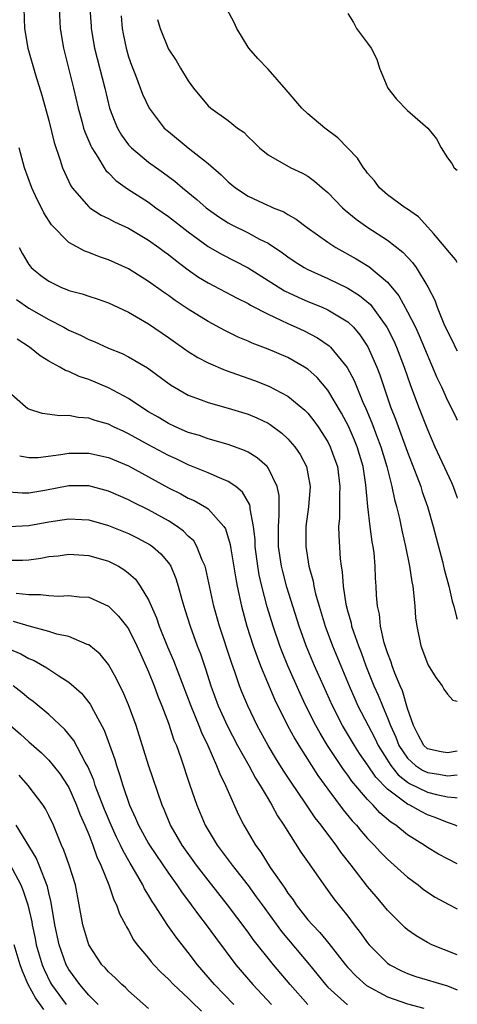
# Model space of a CAD drawing. Units: inches. Extents: x 2613000 to 2616000, y 1509000 to 1512000.
# Drawn here: x 2615956 to 2616000, y 1509205 to 1509304 of the extents above; entities that cross this region are included whole.
import ezdxf

# ---------------------------------------------------------------- set-up
doc = ezdxf.new("R2010")
doc.units = ezdxf.units.IN
doc.header["$MEASUREMENT"] = 0
doc.layers.add('LD26131509_2ft', color=102, linetype='Continuous')

msp = doc.modelspace()

# ---------------------------------------------------------------- linework, layer by layer
at = {"layer": 'LD26131509_2ft'}
for points, elevation in [([(2615956.505, 1509305), (2615956.545, 1509303), (2615956.902, 1509301), (2615957.666, 1509298.334), (2615958.308, 1509296.307), (2615959, 1509293.74), (2615959.531, 1509291.531), (2615960.114, 1509289.886), (2615960.385, 1509289), (2615960.56, 1509288.56), (2615961.205, 1509287.204), (2615961.349, 1509287), (2615963, 1509285.079), (2615963.103, 1509285), (2615964.255, 1509284.255), (2615965, 1509283.926), (2615965.593, 1509283.593), (2615967, 1509282.942), (2615969, 1509281.742), (2615970.055, 1509281), (2615970.59, 1509280.59), (2615971, 1509280.304), (2615971.72, 1509279.72), (2615973, 1509278.766), (2615974.035, 1509278.035), (2615975, 1509277.457), (2615977.908, 1509275.908), (2615979, 1509275.37), (2615979.227, 1509275.227), (2615981, 1509274.303), (2615982.28, 1509273.72), (2615983, 1509273.361), (2615983.828, 1509273), (2615984.626, 1509272.626), (2615985.951, 1509271.951), (2615987.14, 1509271.14), (2615987.277, 1509271), (2615988.951, 1509268.951), (2615989.642, 1509267.643), (2615990.519, 1509265.48), (2615990.823, 1509264.823), (2615991.413, 1509263.412), (2615991.886, 1509262.114), (2615992.319, 1509261), (2615992.934, 1509259), (2615993.439, 1509257), (2615993.695, 1509255.695), (2615993.901, 1509255), (2615994.193, 1509253.807), (2615994.466, 1509252.467), (2615994.802, 1509251), (2615995.202, 1509249), (2615995.43, 1509247.429), (2615995.525, 1509247), (2615995.618, 1509246.382), (2615995.733, 1509245), (2615995.812, 1509243.812), (2615995.922, 1509243), (2615996.342, 1509241), (2615997, 1509239.244), (2615997.076, 1509239.076), (2615997.829, 1509237.829), (2615998.471, 1509237), (2615998.65, 1509236.65), (2615999, 1509236.158), (2615999.559, 1509235.56), (2616000, 1509235.447)], 7780), ([(2615960.048, 1509305), (2615960.145, 1509303), (2615960.465, 1509301), (2615961.492, 1509297), (2615961.933, 1509295), (2615962.302, 1509293.698), (2615962.481, 1509293), (2615962.603, 1509292.603), (2615963.202, 1509291.202), (2615963.315, 1509291), (2615963.915, 1509290.086), (2615964.556, 1509289), (2615964.73, 1509288.731), (2615965, 1509288.484), (2615965.732, 1509287.732), (2615966.906, 1509286.906), (2615969, 1509285.543), (2615969.74, 1509285), (2615971, 1509284.107), (2615973, 1509282.564), (2615975, 1509281.105), (2615976.326, 1509280.325), (2615979, 1509278.962), (2615982.66, 1509276.66), (2615984.017, 1509276.017), (2615985, 1509275.595), (2615986.449, 1509275), (2615987, 1509274.755), (2615987.67, 1509274.329), (2615989, 1509273.532), (2615989.565, 1509273), (2615990.233, 1509272.233), (2615991.034, 1509271.034), (2615991.918, 1509269), (2615992.223, 1509268.223), (2615993.302, 1509265), (2615993.78, 1509263.78), (2615995, 1509260.452), (2615995.947, 1509258.052), (2615996.33, 1509257), (2615996.484, 1509256.485), (2615997.002, 1509255), (2615997.574, 1509253), (2615997.863, 1509251.863), (2615998.51, 1509249.49), (2615998.696, 1509248.696), (2615999.139, 1509247), (2615999.482, 1509245.482), (2615999.637, 1509245), (2615999.903, 1509243.903), (2616000, 1509243.676)], 7782), ([(2615963.128, 1509305), (2615963.237, 1509303.237), (2615963.254, 1509303), (2615963.583, 1509301), (2615964.618, 1509297), (2615965.096, 1509295), (2615965.612, 1509293.612), (2615965.888, 1509293), (2615966.29, 1509292.29), (2615967, 1509291.327), (2615967.296, 1509291), (2615969, 1509289.579), (2615969.797, 1509289), (2615970.508, 1509288.508), (2615971.659, 1509287.659), (2615972.43, 1509287), (2615973.84, 1509285.839), (2615974.792, 1509285), (2615976.074, 1509284.073), (2615977, 1509283.479), (2615977.309, 1509283.309), (2615979, 1509282.466), (2615980.143, 1509281.857), (2615981, 1509281.435), (2615982.465, 1509280.465), (2615983, 1509280.058), (2615983.629, 1509279.629), (2615984.614, 1509279), (2615985, 1509278.791), (2615987, 1509277.905), (2615989, 1509276.937), (2615990.192, 1509276.192), (2615991.273, 1509275.273), (2615992.925, 1509273), (2615993.627, 1509271.627), (2615993.913, 1509271), (2615994.679, 1509269), (2615995.264, 1509267.263), (2615996.106, 1509265), (2615997, 1509262.717), (2615997.759, 1509261), (2615999.403, 1509257.403), (2615999.569, 1509257), (2615999.955, 1509255.955), (2616000, 1509255.824)], 7784), ([(2616000, 1509279.505), (2615999.815, 1509279.815), (2615999, 1509280.728), (2615998.894, 1509280.894), (2615997.595, 1509282.405), (2615997.057, 1509283.057), (2615996.093, 1509284.093), (2615994.908, 1509284.908), (2615994.752, 1509285), (2615993, 1509286.307), (2615992.204, 1509287), (2615991.683, 1509287.683), (2615991, 1509288.469), (2615990.782, 1509288.782), (2615990.593, 1509289), (2615989.983, 1509289.984), (2615988.024, 1509292.025), (2615986.713, 1509293), (2615985, 1509294.427), (2615984.393, 1509295), (2615982.827, 1509296.827), (2615981, 1509298.916), (2615979.985, 1509299.985), (2615979.07, 1509301), (2615979, 1509301.106), (2615977.861, 1509303), (2615977.593, 1509303.593), (2615976.913, 1509304.913)], 7790), ([(2615989, 1509304.485), (2615989.581, 1509303.581), (2615989.892, 1509303), (2615991, 1509301.523), (2615991.344, 1509301), (2615991.918, 1509299.918), (2615992.201, 1509299), (2615993.03, 1509297), (2615993.91, 1509295.909), (2615995, 1509294.745), (2615997.031, 1509293), (2615997.92, 1509291.92), (2615998.393, 1509291), (2615999, 1509290.006), (2615999.45, 1509289.45), (2615999.687, 1509289), (2616000, 1509288.754)], 7792), ([(2615966.249, 1509304.249), (2615966.372, 1509303), (2615966.465, 1509302.465), (2615966.752, 1509301), (2615967, 1509300.154), (2615967.293, 1509299.293), (2615967.698, 1509298.302), (2615968.404, 1509296.404), (2615969.059, 1509295), (2615970.588, 1509293), (2615971, 1509292.634), (2615972.971, 1509291), (2615975, 1509289.434), (2615976.307, 1509288.307), (2615977, 1509287.608), (2615977.727, 1509287), (2615979, 1509286.171), (2615981, 1509285.226), (2615981.167, 1509285.168), (2615981.507, 1509285), (2615982.573, 1509284.573), (2615983, 1509284.308), (2615983.842, 1509283.842), (2615984.931, 1509283), (2615987, 1509281.524), (2615987.791, 1509281), (2615989.865, 1509279.865), (2615991.108, 1509279.108), (2615993, 1509277.528), (2615994.139, 1509276.139), (2615995, 1509274.549), (2615995.793, 1509273), (2615996.184, 1509272.184), (2615997.948, 1509267.948), (2615998.399, 1509267), (2615999, 1509265.659), (2615999.347, 1509265), (2615999.892, 1509263.892), (2616000, 1509263.663)], 7786), ([(2615969.895, 1509303.894), (2615970.184, 1509303), (2615971, 1509300.922), (2615971.788, 1509299.787), (2615972.215, 1509299), (2615973, 1509297.753), (2615973.534, 1509297), (2615975, 1509295.215), (2615975.25, 1509295), (2615977, 1509293.741), (2615977.953, 1509293), (2615978.57, 1509292.57), (2615979, 1509292.113), (2615979.575, 1509291.575), (2615980.154, 1509291), (2615981, 1509290.308), (2615983.292, 1509289), (2615984.458, 1509288.458), (2615985, 1509288.158), (2615985.68, 1509287.68), (2615986.446, 1509287), (2615987, 1509286.54), (2615988.487, 1509285), (2615988.754, 1509284.754), (2615989.842, 1509283.841), (2615991.005, 1509283), (2615993, 1509281.737), (2615994.541, 1509280.541), (2615995.512, 1509279.512), (2615995.883, 1509279), (2615997.057, 1509277.057), (2615997.732, 1509275.732), (2615997.984, 1509275), (2615998.647, 1509273.353), (2615999, 1509272.562), (2615999.538, 1509271.538), (2615999.795, 1509271), (2616000, 1509270.618)], 7788), ([(2616000, 1509230.44), (2615999, 1509230.273), (2615998.385, 1509230.385), (2615997, 1509230.672), (2615996.643, 1509231), (2615996.088, 1509232.089), (2615995.588, 1509233), (2615995, 1509234.733), (2615994.495, 1509236.495), (2615994.259, 1509237), (2615993.729, 1509238.27), (2615993.463, 1509239), (2615993.361, 1509239.361), (2615993, 1509240.3), (2615992.675, 1509241.325), (2615992.296, 1509243), (2615992.179, 1509244.179), (2615991.989, 1509245), (2615991.897, 1509246.103), (2615991.855, 1509247), (2615991.799, 1509247.799), (2615991.758, 1509249), (2615991.641, 1509250.36), (2615991.552, 1509251), (2615991.459, 1509251.459), (2615991.255, 1509253), (2615991.012, 1509255.012), (2615990.822, 1509257.177), (2615990.537, 1509259), (2615989.937, 1509261), (2615989.668, 1509261.668), (2615989.067, 1509263.067), (2615988.375, 1509264.375), (2615987, 1509266.691), (2615985.937, 1509267.938), (2615985, 1509268.781), (2615984.667, 1509269), (2615983, 1509269.945), (2615981, 1509270.807), (2615979.406, 1509271.406), (2615979, 1509271.599), (2615978.009, 1509272.009), (2615976.666, 1509272.666), (2615975, 1509273.576), (2615973, 1509274.803), (2615971.673, 1509275.673), (2615971, 1509276.17), (2615970.506, 1509276.507), (2615969, 1509277.592), (2615967, 1509278.855), (2615965, 1509279.778), (2615964.077, 1509280.077), (2615963, 1509280.498), (2615962.624, 1509280.624), (2615961, 1509281.497), (2615959.264, 1509283.264), (2615958.489, 1509284.489), (2615958.25, 1509285), (2615957.827, 1509285.826), (2615957.307, 1509287), (2615956.567, 1509289), (2615956.019, 1509291)], 7778), ([(2615956.038, 1509281), (2615956.364, 1509280.364), (2615957, 1509279.284), (2615957.117, 1509279.117), (2615957.229, 1509279), (2615958.197, 1509278.196), (2615959, 1509277.609), (2615960.264, 1509277), (2615960.795, 1509276.795), (2615961, 1509276.697), (2615962.338, 1509276.338), (2615963, 1509276.106), (2615963.844, 1509275.844), (2615965, 1509275.455), (2615967, 1509274.515), (2615969, 1509273.332), (2615971, 1509271.962), (2615973, 1509270.568), (2615973.963, 1509269.963), (2615975, 1509269.418), (2615976.683, 1509268.683), (2615979.645, 1509267.645), (2615981.082, 1509267.082), (2615983, 1509266.071), (2615984.688, 1509264.688), (2615985, 1509264.356), (2615985.605, 1509263.605), (2615986.029, 1509263), (2615987, 1509261.496), (2615987.255, 1509261), (2615987.721, 1509259.721), (2615987.965, 1509259), (2615988.216, 1509257), (2615988.162, 1509256.162), (2615988.165, 1509253.835), (2615988.086, 1509253), (2615988.096, 1509252.096), (2615988.253, 1509249.746), (2615988.334, 1509249), (2615988.435, 1509248.435), (2615988.532, 1509247), (2615988.806, 1509245.194), (2615989, 1509244.44), (2615989.33, 1509243.329), (2615989.391, 1509243), (2615989.569, 1509242.431), (2615990.08, 1509241), (2615990.347, 1509240.347), (2615990.825, 1509239), (2615991.63, 1509237), (2615992.056, 1509236.056), (2615992.479, 1509235), (2615993, 1509233.791), (2615993.302, 1509233), (2615993.837, 1509231.837), (2615994.147, 1509231), (2615995, 1509229.717), (2615995.788, 1509229), (2615996.515, 1509228.515), (2615997, 1509228.29), (2615998.136, 1509228.136), (2615999, 1509227.967), (2616000, 1509228.05)], 7776), ([(2615955.768, 1509275.768), (2615957, 1509274.908), (2615959, 1509273.762), (2615960.501, 1509273), (2615961, 1509272.716), (2615962.193, 1509272.193), (2615963, 1509271.762), (2615963.552, 1509271.552), (2615965, 1509270.892), (2615966.352, 1509270.352), (2615967, 1509270.029), (2615968.915, 1509268.915), (2615971.215, 1509267.215), (2615973, 1509266.186), (2615974.276, 1509265.724), (2615975, 1509265.43), (2615977, 1509264.886), (2615979, 1509264.262), (2615979.889, 1509263.889), (2615981, 1509263.354), (2615981.224, 1509263.224), (2615982.379, 1509262.379), (2615983, 1509261.809), (2615983.706, 1509261), (2615984.226, 1509260.225), (2615984.862, 1509259), (2615985, 1509258.291), (2615985.216, 1509257), (2615985.049, 1509254.951), (2615984.802, 1509253), (2615984.791, 1509251), (2615985.102, 1509249), (2615985.52, 1509247.52), (2615985.6, 1509247), (2615985.779, 1509246.221), (2615986.128, 1509245), (2615986.339, 1509244.339), (2615986.731, 1509243), (2615987.474, 1509241), (2615989.147, 1509237), (2615989.706, 1509235.706), (2615990.03, 1509235), (2615991.054, 1509233), (2615991.727, 1509231.727), (2615992.073, 1509231), (2615993.339, 1509229), (2615994.063, 1509228.063), (2615995, 1509227.329), (2615995.197, 1509227.197), (2615997, 1509226.325), (2615997.926, 1509226.074), (2615999, 1509225.847), (2615999.792, 1509225.792), (2616000, 1509225.742)], 7774), ([(2616000, 1509222.907), (2615999.787, 1509223), (2615999.214, 1509223.214), (2615999, 1509223.272), (2615997.776, 1509223.776), (2615997, 1509224.056), (2615996.363, 1509224.363), (2615995.245, 1509225), (2615995, 1509225.108), (2615994.475, 1509225.526), (2615993, 1509226.617), (2615991.826, 1509227.826), (2615991, 1509229.078), (2615990.196, 1509230.196), (2615989.673, 1509231), (2615988.477, 1509233), (2615987.47, 1509235), (2615985.67, 1509239), (2615984.842, 1509241), (2615984.133, 1509243), (2615982.895, 1509246.895), (2615982.475, 1509248.474), (2615982.352, 1509249), (2615982.058, 1509251), (2615982.063, 1509252.063), (2615982.039, 1509253), (2615982.134, 1509254.134), (2615982.108, 1509256.108), (2615981.909, 1509257), (2615981, 1509258.875), (2615980.903, 1509259), (2615979.903, 1509259.903), (2615979, 1509260.442), (2615978.637, 1509260.637), (2615977, 1509261.227), (2615975, 1509261.795), (2615974.118, 1509262.118), (2615973, 1509262.444), (2615971.709, 1509263), (2615971, 1509263.334), (2615969.962, 1509263.962), (2615969, 1509264.521), (2615968.224, 1509265), (2615967, 1509265.833), (2615965, 1509266.902), (2615963, 1509267.743), (2615962.043, 1509268.043), (2615961, 1509268.557), (2615960.66, 1509268.66), (2615960.114, 1509269), (2615959, 1509269.601), (2615958.117, 1509270.117), (2615957.054, 1509271), (2615955.808, 1509271.808)], 7772), ([(2616000, 1509219.127), (2615999, 1509219.617), (2615998.108, 1509220.108), (2615997, 1509220.766), (2615996.666, 1509221), (2615995, 1509222.046), (2615993.829, 1509223), (2615993.318, 1509223.318), (2615992.237, 1509224.237), (2615991.553, 1509225), (2615991, 1509225.57), (2615989.422, 1509227.423), (2615989, 1509228.041), (2615988.581, 1509228.581), (2615986.985, 1509231), (2615986.23, 1509232.23), (2615985.81, 1509233), (2615984.81, 1509235), (2615984.219, 1509236.219), (2615982.99, 1509238.99), (2615982.416, 1509240.416), (2615982.197, 1509241), (2615981.505, 1509243), (2615980.92, 1509244.92), (2615980.39, 1509247), (2615980.128, 1509248.128), (2615979.979, 1509249), (2615979.717, 1509251), (2615979.7, 1509251.7), (2615979.56, 1509253), (2615979.217, 1509254.783), (2615979.212, 1509255), (2615979.177, 1509255.177), (2615978.438, 1509256.438), (2615977.756, 1509257), (2615977, 1509257.526), (2615976.131, 1509257.869), (2615975, 1509258.382), (2615973, 1509259.183), (2615971.779, 1509259.779), (2615971, 1509260.129), (2615969, 1509261.201), (2615967, 1509262.307), (2615966.516, 1509262.516), (2615965.501, 1509263), (2615965, 1509263.256), (2615963.635, 1509263.635), (2615963, 1509263.866), (2615961.94, 1509263.941), (2615961, 1509264.122), (2615960.106, 1509264.106), (2615958.342, 1509264.342), (2615957, 1509264.765), (2615956.851, 1509264.851), (2615956.66, 1509265), (2615955, 1509266.493)], 7770), ([(2615956.074, 1509260.074), (2615957, 1509259.904), (2615957.93, 1509259.929), (2615960.217, 1509260.217), (2615961, 1509260.362), (2615962.357, 1509260.357), (2615963, 1509260.371), (2615965, 1509259.925), (2615967, 1509259.075), (2615971, 1509256.89), (2615972.256, 1509256.256), (2615973, 1509255.85), (2615973.591, 1509255.591), (2615974.871, 1509254.871), (2615975, 1509254.754), (2615976.582, 1509253), (2615976.745, 1509252.745), (2615977.2, 1509251.2), (2615977.26, 1509250.739), (2615977.754, 1509247.754), (2615977.9, 1509247), (2615978.326, 1509245), (2615978.867, 1509243), (2615979.515, 1509241), (2615979.898, 1509239.898), (2615980.25, 1509239), (2615981.651, 1509235.651), (2615982.963, 1509233), (2615983.68, 1509231.679), (2615984.093, 1509231), (2615986.007, 1509228.007), (2615987, 1509226.618), (2615988.545, 1509224.545), (2615989.45, 1509223.45), (2615989.875, 1509223), (2615990.376, 1509222.376), (2615991, 1509221.675), (2615991.664, 1509221), (2615992.293, 1509220.293), (2615993, 1509219.578), (2615993.675, 1509219), (2615995, 1509217.789), (2615996.078, 1509217), (2615996.586, 1509216.586), (2615997, 1509216.29), (2615997.792, 1509215.792), (2615999.084, 1509215.084), (2616000, 1509214.602)], 7768), ([(2616000, 1509209.995), (2615997.446, 1509211), (2615997, 1509211.224), (2615995.884, 1509211.884), (2615995, 1509212.509), (2615994.735, 1509212.735), (2615993, 1509214.458), (2615992.564, 1509215), (2615991.842, 1509215.842), (2615991, 1509216.865), (2615989.343, 1509219), (2615988.304, 1509220.304), (2615987.839, 1509221), (2615987, 1509222.102), (2615986.343, 1509223), (2615985.746, 1509223.745), (2615984.746, 1509225.255), (2615983.325, 1509227.325), (2615982.53, 1509228.53), (2615981.757, 1509229.757), (2615981.009, 1509231.009), (2615979.926, 1509233), (2615978.972, 1509235), (2615978.389, 1509236.389), (2615978.153, 1509237), (2615977.708, 1509238.292), (2615977.326, 1509239.325), (2615976.142, 1509243), (2615975.576, 1509245), (2615974.749, 1509248.749), (2615974.677, 1509249), (2615974.385, 1509249.615), (2615973.857, 1509251), (2615973.538, 1509251.538), (2615973, 1509252.033), (2615972.533, 1509252.533), (2615971.888, 1509253), (2615971, 1509253.563), (2615969, 1509254.655), (2615967.435, 1509255.435), (2615967, 1509255.67), (2615965, 1509256.554), (2615963, 1509257.071), (2615961, 1509257.061), (2615958.604, 1509256.604), (2615957, 1509256.326), (2615956.329, 1509256.329), (2615955, 1509256.426)], 7766), ([(2615955, 1509253.009), (2615957, 1509253.085), (2615959, 1509253.471), (2615960.349, 1509253.651), (2615961, 1509253.763), (2615962.319, 1509253.681), (2615963, 1509253.656), (2615965, 1509253.106), (2615967, 1509252.286), (2615967.859, 1509251.859), (2615969.164, 1509251.164), (2615969.391, 1509251), (2615970.249, 1509250.249), (2615971, 1509249.358), (2615971.244, 1509249), (2615971.763, 1509247.763), (2615971.994, 1509247), (2615972.35, 1509245.65), (2615972.541, 1509245), (2615972.66, 1509244.659), (2615973.172, 1509243), (2615973.899, 1509241), (2615974.209, 1509240.209), (2615974.716, 1509238.716), (2615975.264, 1509237), (2615976.009, 1509235), (2615976.939, 1509232.939), (2615977.953, 1509231), (2615979.064, 1509229), (2615979.743, 1509227.742), (2615980.221, 1509227), (2615981, 1509225.641), (2615981.392, 1509225), (2615981.945, 1509223.945), (2615982.595, 1509223), (2615982.742, 1509222.742), (2615984.309, 1509220.309), (2615985.116, 1509219.116), (2615986.596, 1509217), (2615987.619, 1509215.619), (2615989, 1509213.876), (2615989.654, 1509213), (2615990.244, 1509212.244), (2615991, 1509211.177), (2615991.147, 1509211), (2615993, 1509209.147), (2615993.215, 1509209), (2615994.383, 1509208.383), (2615995, 1509208.109), (2615995.824, 1509207.824), (2615999, 1509206.875), (2616000, 1509206.486)], 7764), ([(2615955, 1509249.627), (2615956.371, 1509249.629), (2615957, 1509249.66), (2615958.194, 1509249.806), (2615959, 1509249.964), (2615959.936, 1509250.064), (2615961, 1509250.202), (2615963, 1509250.081), (2615965, 1509249.508), (2615965.991, 1509249), (2615966.625, 1509248.625), (2615967, 1509248.318), (2615967.7, 1509247.699), (2615968.184, 1509247), (2615969, 1509245.627), (2615969.813, 1509243.813), (2615970.079, 1509243), (2615970.917, 1509240.917), (2615971.528, 1509239.528), (2615973.239, 1509235), (2615974.07, 1509233), (2615974.323, 1509232.323), (2615974.97, 1509231), (2615975.844, 1509229), (2615976.154, 1509228.154), (2615976.746, 1509227), (2615977, 1509226.397), (2615978.052, 1509224.052), (2615978.574, 1509223), (2615979.743, 1509221), (2615980.285, 1509220.285), (2615981.229, 1509218.771), (2615982.445, 1509217), (2615982.68, 1509216.68), (2615983, 1509216.17), (2615983.509, 1509215.509), (2615983.837, 1509215), (2615985, 1509213.519), (2615985.449, 1509213), (2615986.218, 1509212.218), (2615987.116, 1509211.116), (2615988.762, 1509209), (2615989, 1509208.723), (2615989.838, 1509207.838), (2615990.9, 1509206.9), (2615993, 1509205.776), (2615995, 1509205.059), (2615996.628, 1509204.628)], 7762), ([(2615955.709, 1509246.291), (2615957, 1509246.153), (2615958.167, 1509246.167), (2615959, 1509246.055), (2615959.992, 1509246.008), (2615961, 1509246.076), (2615962.058, 1509245.942), (2615963, 1509245.882), (2615965.002, 1509245.002), (2615966.002, 1509244.003), (2615966.803, 1509243), (2615967, 1509242.726), (2615967.846, 1509241), (2615968.194, 1509240.194), (2615968.746, 1509239), (2615969, 1509238.415), (2615969.569, 1509237), (2615969.948, 1509235.948), (2615970.332, 1509235), (2615971, 1509233.239), (2615971.556, 1509231.556), (2615971.799, 1509231), (2615972.24, 1509229.76), (2615973.12, 1509227.12), (2615973.867, 1509225), (2615974.708, 1509223), (2615975.912, 1509221), (2615977.409, 1509219), (2615979, 1509216.959), (2615979.826, 1509215.826), (2615980.4, 1509215), (2615982.348, 1509212.348), (2615985.156, 1509209), (2615986.774, 1509207), (2615987, 1509206.757), (2615988.965, 1509204.965)], 7760), ([(2615985, 1509205.007), (2615983.23, 1509207), (2615981.559, 1509209), (2615979.523, 1509211.523), (2615979, 1509212.253), (2615976.937, 1509215), (2615975, 1509217.474), (2615973.833, 1509219), (2615972.391, 1509221), (2615971.498, 1509222.502), (2615971.206, 1509223), (2615970.57, 1509224.57), (2615970.377, 1509225), (2615969.016, 1509229.016), (2615967.755, 1509233), (2615967, 1509235.088), (2615966.432, 1509236.432), (2615966.139, 1509237), (2615965.774, 1509237.774), (2615965, 1509239.137), (2615964.169, 1509240.169), (2615963, 1509241.107), (2615962.846, 1509241.155), (2615961, 1509241.933), (2615959.809, 1509242.191), (2615959, 1509242.458), (2615957.023, 1509242.977), (2615955.465, 1509243.465)], 7758), ([(2615955, 1509240.697), (2615956.198, 1509240.198), (2615957, 1509239.74), (2615957.531, 1509239.531), (2615958.805, 1509238.805), (2615960.01, 1509237.99), (2615961, 1509237.369), (2615962.264, 1509236.263), (2615963.153, 1509235.153), (2615963.47, 1509234.53), (2615964.552, 1509232.552), (2615965.614, 1509229.614), (2615965.792, 1509229), (2615966.109, 1509228.109), (2615966.427, 1509227), (2615967.096, 1509225), (2615967.713, 1509223.713), (2615967.99, 1509223), (2615969, 1509221.166), (2615969.099, 1509221), (2615971, 1509218.196), (2615971.855, 1509217), (2615972.31, 1509216.31), (2615973.302, 1509215), (2615974.01, 1509214.01), (2615974.801, 1509213), (2615975.723, 1509211.723), (2615977.76, 1509209), (2615979.488, 1509207), (2615981.339, 1509205)], 7756), ([(2615977.559, 1509205), (2615975.626, 1509207), (2615973.925, 1509209), (2615973, 1509210.225), (2615971.769, 1509211.769), (2615970.949, 1509212.949), (2615969.606, 1509215), (2615969.357, 1509215.357), (2615969, 1509215.98), (2615968.606, 1509216.606), (2615968.425, 1509217), (2615967.715, 1509218.285), (2615967.178, 1509219.178), (2615966.445, 1509220.445), (2615966.209, 1509221), (2615965.797, 1509221.797), (2615965.255, 1509223), (2615964.577, 1509224.576), (2615964.04, 1509225.96), (2615963.665, 1509227), (2615963.51, 1509227.51), (2615962.91, 1509228.91), (2615962.653, 1509229.347), (2615961.506, 1509231.506), (2615960.616, 1509232.616), (2615959, 1509234.114), (2615957.417, 1509235.416), (2615957, 1509235.717), (2615956.31, 1509236.309), (2615955.415, 1509237)], 7754), ([(2615955.149, 1509233), (2615956.153, 1509232.154), (2615957, 1509231.36), (2615958.257, 1509230.257), (2615959, 1509229.518), (2615959.442, 1509229), (2615960.132, 1509228.132), (2615960.875, 1509227), (2615961, 1509226.784), (2615961.792, 1509225), (2615962.116, 1509224.116), (2615962.62, 1509223), (2615963, 1509222.065), (2615963.419, 1509221), (2615963.823, 1509219.823), (2615964.225, 1509219), (2615965.016, 1509217), (2615965.511, 1509215.511), (2615965.787, 1509215), (2615966.092, 1509214.092), (2615966.697, 1509213), (2615966.791, 1509212.791), (2615967, 1509212.464), (2615967.506, 1509211.506), (2615967.88, 1509211), (2615969, 1509209.642), (2615969.277, 1509209.278), (2615969.527, 1509209), (2615970.247, 1509208.247), (2615971, 1509207.543), (2615971.507, 1509207), (2615973, 1509205.632), (2615973.31, 1509205.31), (2615974.332, 1509204.331)], 7752), ([(2615969, 1509204.606), (2615967, 1509206.384), (2615966.698, 1509206.698), (2615966.342, 1509207), (2615965.672, 1509207.672), (2615965, 1509208.285), (2615964.667, 1509208.667), (2615964.335, 1509209), (2615963.001, 1509211.001), (2615962.425, 1509213), (2615962.061, 1509215), (2615961.665, 1509217), (2615961.044, 1509219), (2615960.51, 1509220.511), (2615960.28, 1509221), (2615959.452, 1509223), (2615959, 1509223.977), (2615958.655, 1509224.655), (2615958.431, 1509225), (2615956.928, 1509227), (2615956.014, 1509228.014)], 7750), ([(2615963.939, 1509205), (2615963, 1509205.954), (2615962.108, 1509207), (2615961, 1509208.53), (2615960.739, 1509209), (2615960.024, 1509211), (2615959.602, 1509213), (2615959.247, 1509215.246), (2615959, 1509216.229), (2615958.864, 1509216.864), (2615958.043, 1509219), (2615957.742, 1509219.742), (2615955.731, 1509223)], 7748), ([(2615955.091, 1509219.091), (2615956.176, 1509217), (2615956.413, 1509216.413), (2615956.883, 1509215), (2615957.286, 1509213.286), (2615957.328, 1509213), (2615957.627, 1509211.627), (2615957.744, 1509211), (2615958.327, 1509209), (2615958.518, 1509208.518), (2615959.177, 1509207.177), (2615959.279, 1509207), (2615960.74, 1509205)], 7746), ([(2615958.49, 1509204.49), (2615957.668, 1509205.668), (2615956.92, 1509207), (2615956.359, 1509208.359), (2615956.124, 1509209), (2615955.524, 1509211)], 7744)]:
    msp.add_lwpolyline(points, dxfattribs=dict(at, elevation=elevation))

doc.saveas('drawing.dxf')
